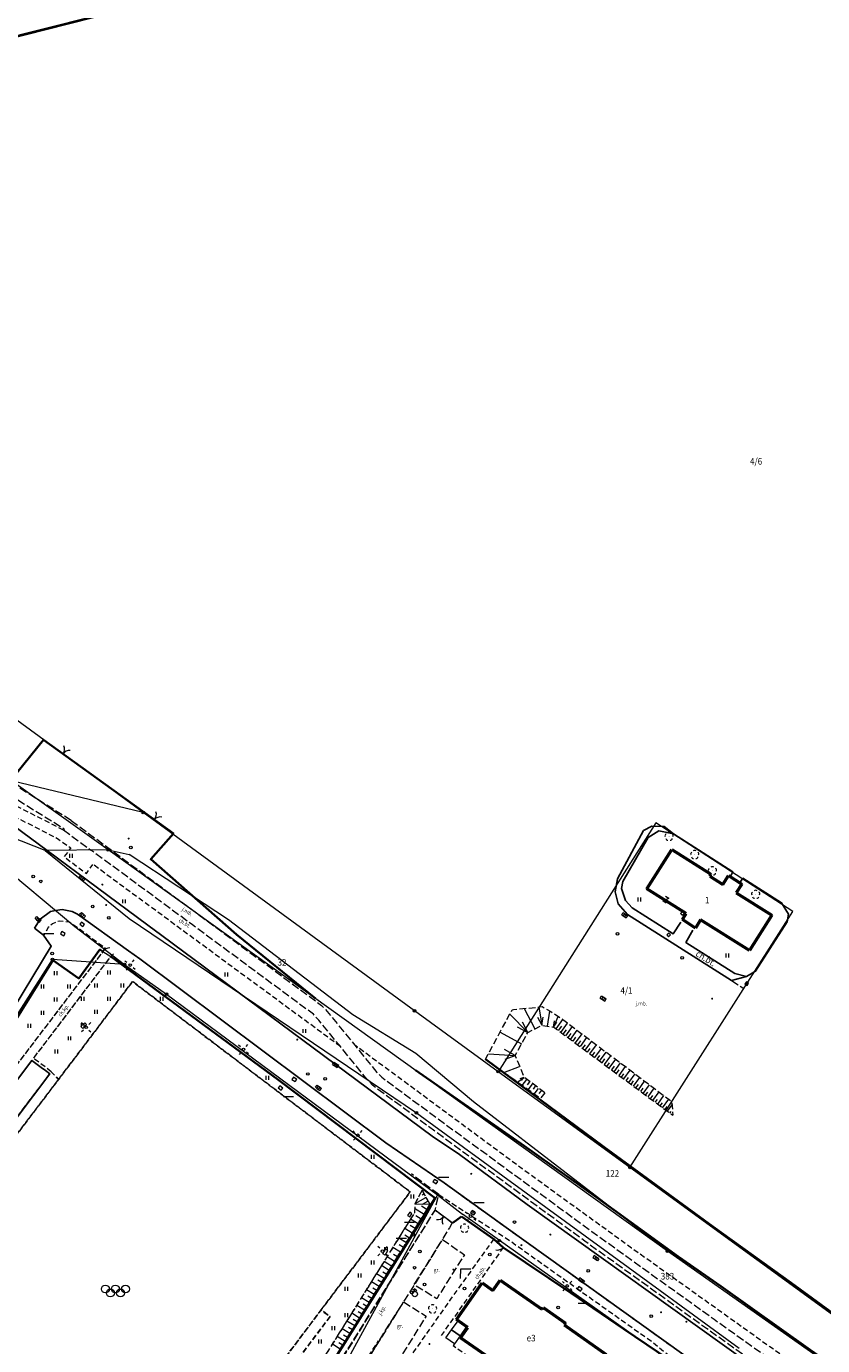
# Model space of a CAD drawing. Extents: x 6541259 to 6544582, y 6029264 to 6032037.
# Drawn here: x 6542546 to 6542697, y 6030419 to 6030669 of the extents above; entities that cross this region are included whole.
import ezdxf
from ezdxf.enums import TextEntityAlignment as Align

# ---------------------------------------------------------------- set-up
doc = ezdxf.new("R2010")
doc.units = 0
doc.header["$MEASUREMENT"] = 0
for name, pattern in [('1.5_0.5', [2, 1.5, -0.5]), ('219-500', [0]), ('823-500', [1.75, 1.25, -0.5]), ('ktok02-500', [0]), ('ktok04-500', [0]), ('mz1.0_0.5', [1.5, 1, -0.5])]:
    doc.linetypes.add(name, pattern=pattern)
doc.layers.get('0').update_dxf_attribs({"color": 2, "linetype": 'CONTINUOUS', "lineweight": 0})
for name, color, linetype, lineweight in [('-chodnik', 7, 'CONTINUOUS', 0), ('-ewidencja', 7, 'CONTINUOUS', 0), ('-jezdnia', 63, 'CONTINUOUS', 0), ('-murki ogrodzenia', 7, 'CONTINUOUS', 0), ('-Przehaczenie', 7, 'CONTINUOUS', 0), ('-schody tarasy rampy mostki', 7, 'CONTINUOUS', 0), ('-skarpy', 7, 'CONTINUOUS', 0), ('-słupy studzienki hydranty lampy', 7, 'CONTINUOUS', 0), ('-zabudowa', 222, 'CONTINUOUS', 13), ('-zagospodarowanie inne', 7, 'CONTINUOUS', 0), ('-zielen', 82, 'CONTINUOUS', 0)]:
    doc.layers.add(name, color=color, linetype=linetype, lineweight=lineweight)
doc.styles.get("Standard").update_dxf_attribs({"font": 'txt', "width": 0.75})
doc.linetypes.add('902-500', pattern='A,3.75,0,[1,ksztalty.shx,S=0.5,R=0,X=0,Y=0],3.75', length=7.5)

# ---------------------------------------------------------------- blocks, each defined once
blk = doc.blocks.new('202')
at = {"color": 0, "linetype": 'Continuous', "lineweight": 0}
blk.add_circle((0, 0), 0.25, dxfattribs=at)
blk = doc.blocks.new('991')
at = {"color": 0, "linetype": 'Continuous', "lineweight": 0}
for p, q in [((-0.375, 0.5), (0.375, 0.5)), ((-0.375, -0.5), (0.375, 0.5)), ((-0.375, -0.5), (0.375, -0.5))]:
    blk.add_line(p, q, dxfattribs=at)
blk = doc.blocks.new('US22')
at = {"color": 0, "linetype": 'Continuous', "lineweight": 13}
blk.add_circle((0, 0), 0.25, dxfattribs=at)
blk = doc.blocks.new('US05')
at = {"color": 0, "linetype": 'Continuous', "lineweight": 13}
for p, q in [((-0.525, -0.25), (-0.525, 0.25)), ((-0.525, 0.25), (-0.175, 0.25)), ((-0.175, -0.25), (-0.175, 0.25)), ((-0.175, 0.25), (0.175, 0.25)), ((0.175, -0.25), (0.175, 0.25)), ((0.175, 0.25), (0.525, 0.25)), ((0.525, -0.25), (0.525, 0.25)), ((-0.525, -0.25), (-0.175, -0.25)), ((-0.175, -0.25), (0.175, -0.25)), ((0.175, -0.25), (0.525, -0.25))]:
    blk.add_line(p, q, dxfattribs=at)
blk = doc.blocks.new('US22B')
at = {"color": 0, "linetype": 'Continuous', "lineweight": 0}
blk.add_lwpolyline([(-0.375, -0.25), (0.375, -0.25), (0.375, 0.25), (-0.375, 0.25)], close=True, dxfattribs=at)
blk = doc.blocks.new('905')
at = {"color": 0, "linetype": 'Continuous', "lineweight": 0}
for centre, start, end in [((-1.5, 0), 0, 60), ((1.5, 0), 120, 180)]:
    blk.add_arc(centre, 1.5, start, end, dxfattribs=at)
blk = doc.blocks.new('940P')
at = {"color": 0, "linetype": 'Continuous', "lineweight": 0}
for p, q in [((-0.25, -0.375), (-0.25, 0.375)), ((0.25, -0.375), (0.25, 0.375))]:
    blk.add_line(p, q, dxfattribs=at)
blk = doc.blocks.new('US17')
at = {"color": 0, "linetype": 'Continuous', "lineweight": 13}
for p, q in [((-0.5, -0.25), (-0.5, 0.25)), ((-0.5, 0.25), (0.5, 0.25)), ((0.5, -0.25), (0.5, 0.25)), ((-0.5, -0.25), (0.5, -0.25))]:
    blk.add_line(p, q, dxfattribs=at)
blk = doc.blocks.new('SM04')
at = {"color": 0, "linetype": 'Continuous', "lineweight": 13}
blk.add_circle((0, 0), 0.25, dxfattribs=at)
blk = doc.blocks.new('SM011')
at = {"color": 0, "linetype": 'Continuous', "lineweight": 13}
for p, q in [((-0.53, 0.531), (-0.883, 0.884)), ((0.531, 0.531), (0.884, 0.884)), ((-0.53, -0.53), (-0.883, -0.883)), ((0.531, -0.53), (0.884, -0.883))]:
    blk.add_line(p, q, dxfattribs=at)
blk = doc.blocks.new('US25')
at = {"linetype": 'Continuous', "lineweight": 0}
h = blk.add_hatch(color=0, dxfattribs=at)
edge = h.paths.add_edge_path()
edge.add_arc((0, 0), 0.2, 0, 360)
blk = doc.blocks.new('US02')
at = {"color": 0, "linetype": 'Continuous', "lineweight": 13}
for p, q in [((0, 1), (-0.353, 0.647)), ((0, 0.5), (0, 1)), ((0, 1), (0.354, 0.647))]:
    blk.add_line(p, q, dxfattribs=at)
blk.add_circle((0, 0), 0.5, dxfattribs=at)
blk = doc.blocks.new('OP021')
at = {"linetype": 'Continuous', "lineweight": 13}
h = blk.add_hatch(color=0, dxfattribs=at)
edge = h.paths.add_edge_path()
edge.add_arc((0, 0), 0.05, 0, 360)
at = {"color": 0, "linetype": 'Continuous', "lineweight": 13}
for centre, start, end in [((-0.38, 0.124), 121.308, 202.548), ((0, 0.4), 49.272, 130.728), ((0.38, 0.124), 337.452, 58.692), ((-0.235, -0.324), 193.221, 274.871), ((0.235, -0.324), 265.129, 346.779)]:
    blk.add_arc(centre, 0.4, start, end, dxfattribs=at)
blk = doc.blocks.new('US22A')
at = {"color": 0, "linetype": 'Continuous', "lineweight": 0}
blk.add_lwpolyline([(-0.25, -0.25), (0.25, -0.25), (0.25, 0.25), (-0.25, 0.25)], close=True, dxfattribs=at)
blk = doc.blocks.new('OK04')
at = {"color": 0, "linetype": 'Continuous', "lineweight": 0}
blk.add_arc((1.5, 0.001), 1.5, 120, 180, dxfattribs=at)
blk = doc.blocks.new('BS05')
at = {"color": 0, "linetype": 'Continuous', "lineweight": 13}
for centre in [(-1.9, 0.75), (-0.95, 0), (0, 0.75), (0.95, 0), (1.9, 0.75)]:
    blk.add_circle(centre, 0.75, dxfattribs=at)
blk = doc.blocks.new('TU04')
at = {"color": 0, "linetype": 'Continuous', "lineweight": 13}
for p, q in [((0, 0), (0, 0.75)), ((0.5, 0), (0.5, 0.75))]:
    blk.add_line(p, q, dxfattribs=at)
blk = doc.blocks.new('OK02')
at = {"color": 0, "linetype": 'Continuous', "lineweight": 0}
for centre, start, end in [((-1.5, 0), 0, 60), ((1.5, 0), 120, 180)]:
    blk.add_arc(centre, 1.5, start, end, dxfattribs=at)

msp = doc.modelspace()

# ---------------------------------------------------------------- linework, layer by layer
at = {"layer": '-chodnik', "color": 7, "linetype": '1.5_0.5', "lineweight": 18, "flags": 128}
for points in [[(6542554.12, 6030518.7), (6542543.1, 6030525.62), (6542542.27, 6030526.19), (6542518.78, 6030543.54), (6542501.28, 6030556.51), (6542500.39, 6030557.07), (6542489, 6030563.29), (6542485.69, 6030565.49), (6542459.2, 6030585.12), (6542432.61, 6030604.81), (6542414.51, 6030618.11), (6542412.42, 6030619.66), (6542402.88, 6030626.75), (6542397.42, 6030630.66), (6542396.46, 6030630.33)], [(6542397.58, 6030626.84), (6542398.88, 6030626.53), (6542400.08, 6030625.98), (6542431.17, 6030603.03), (6542457.68, 6030583.42), (6542484.25, 6030563.73), (6542485.9, 6030562.63), (6542499.05, 6030555.42), (6542499.9, 6030554.87), (6542517.51, 6030541.88), (6542540.93, 6030524.57), (6542541.74, 6030524.01), (6542552.77, 6030517.14), (6542552.63, 6030516.94)], [(6542552.63, 6030516.94), (6542557.82, 6030513.11)], [(6542554.12, 6030518.7), (6542578.31, 6030500.84)], [(6542731.76, 6030386.68), (6542730.14, 6030387.77), (6542729.19, 6030388.12), (6542723.2, 6030388.37), (6542722.16, 6030388.69), (6542720.72, 6030389.43), (6542698.02, 6030405.63), (6542674.58, 6030422.34), (6542651.51, 6030438.91), (6542628.46, 6030455.81), (6542611.24, 6030468.48), (6542610.25, 6030469.61), (6542605.17, 6030475.84), (6542601.07, 6030480.81), (6542600.03, 6030481.95), (6542577.11, 6030498.89), (6542557.82, 6030513.11)], [(6542578.31, 6030500.84), (6542601.56, 6030483.64), (6542602.3, 6030482.92), (6542607.9, 6030476.1), (6542612.04, 6030470.94), (6542612.99, 6030470), (6542629.89, 6030457.57), (6542652.81, 6030440.77), (6542676.03, 6030424.11), (6542699.32, 6030407.5), (6542721.61, 6030391.64), (6542722.8, 6030390.96), (6542723.63, 6030390.77), (6542730.29, 6030391.26), (6542733.51, 6030389.2)], [(6542679.28, 6030488.37), (6542681.64, 6030486.86)], [(6542573.35, 6030366.27), (6542575.54, 6030369.68), (6542584.54, 6030383.85), (6542596.85, 6030403.09), (6542597.96, 6030404.84), (6542601.14, 6030409.88), (6542617.76, 6030436.23), (6542623.1, 6030444.8), (6542623.79, 6030447.76), (6542618.61, 6030451.68)], [(6542624.82, 6030450), (6542629.69, 6030446.47), (6542670.27, 6030417.36), (6542684.36, 6030407.21), (6542690.54, 6030402.27), (6542691.75, 6030401.07), (6542692.13, 6030400.6), (6542692.42, 6030400.14), (6542693.59, 6030397.53), (6542693.87, 6030396.46), (6542694.07, 6030394.07), (6542693.97, 6030393.1), (6542693.91, 6030392.77), (6542693.78, 6030392.44), (6542693.06, 6030391.09), (6542685.36, 6030375.9), (6542671.77, 6030349.53), (6542658.64, 6030324.42), (6542652.31, 6030312.38), (6542649.38, 6030310.07), (6542648.22, 6030309.51), (6542647.57, 6030309.4), (6542645.2, 6030309.38), (6542642.71, 6030310.2), (6542640.14, 6030312.69), (6542641.59, 6030315.8)], [(6542626.33, 6030442.34), (6542626.31, 6030442.4), (6542626.44, 6030442.42)]]:
    msp.add_lwpolyline(points, dxfattribs=at)
at = {"layer": '-chodnik', "color": 7, "linetype": 'mz1.0_0.5', "lineweight": 18, "flags": 128}
for points in [[(6542552.64, 6030516.88), (6542536.41, 6030525.18), (6542512.82, 6030542.61)], [(6542535.17, 6030523.65), (6542551.5, 6030515.3), (6542554.02, 6030513.51), (6542552.76, 6030511.81), (6542556.98, 6030508.68), (6542558.23, 6030510.37)], [(6542605.17, 6030475.84), (6542558.23, 6030510.37)], [(6542554.01, 6030499.23), (6542553.73, 6030499.42), (6542551.82, 6030499.63), (6542550.55, 6030499.13), (6542549.76, 6030498.4), (6542548.88, 6030496.95)], [(6542560.1, 6030494.8), (6542555.43, 6030498.27), (6542554.01, 6030499.23)], [(6542560.52, 6030494.6), (6542560.1, 6030493.83), (6542526.32, 6030449.48), (6542521.01, 6030442.51), (6542520.42, 6030440.5), (6542518.87, 6030439.71), (6542515.64, 6030435.35), (6542517.19, 6030434.21), (6542517.35, 6030434.33), (6542527.95, 6030448.26), (6542529.82, 6030450.86), (6542546.67, 6030473.19), (6542546.97, 6030473.59), (6542561.62, 6030492.89), (6542562.12, 6030493.43)], [(6542728.75, 6030393.59), (6542724.36, 6030393.24), (6542723.15, 6030393.23), (6542721.94, 6030393.73), (6542686.57, 6030418.89), (6542660.36, 6030437.61), (6542639.61, 6030452.64), (6542607.9, 6030476.1)], [(6542623.79, 6030447.76), (6542637.52, 6030438.85), (6542645.07, 6030433.47), (6542655.64, 6030425.96), (6542664.29, 6030419.83), (6542670.44, 6030414.75), (6542673.04, 6030412.23), (6542688.44, 6030401.41), (6542689.53, 6030400.82)], [(6542614.96, 6030414.38), (6542616.33, 6030413.99), (6542626.11, 6030427.92), (6542634.25, 6030439.28)], [(6542636.03, 6030437.75), (6542624.26, 6030421.01)], [(6542585.79, 6030377.7), (6542609.11, 6030414.86), (6542612.39, 6030420.07)], [(6542626.77, 6030419.46), (6542626.54, 6030419.13), (6542630.5, 6030416.34), (6542634.51, 6030413.48)]]:
    msp.add_lwpolyline(points, dxfattribs=at)
for points in [[(6542522.14, 6030430.52), (6542520.68, 6030431.85), (6542531.25, 6030445.78), (6542550.04, 6030470.66), (6542550.34, 6030471.06), (6542551.7, 6030469.59), (6542532.77, 6030444.65)], [(6542603.19, 6030424.62), (6542597.26, 6030416.77), (6542598.44, 6030415.86), (6542592.75, 6030408.25), (6542595.6, 6030406.38), (6542594.49, 6030404.64), (6542591.5, 6030406.61), (6542580.9, 6030392.67), (6542579.76, 6030393.52), (6542569.48, 6030380.01), (6542575.23, 6030375.81), (6542572.39, 6030372.22), (6542572.31, 6030371.88), (6542572.53, 6030371.56), (6542574.78, 6030370), (6542575.54, 6030369.68), (6542573.35, 6030366.27), (6542572.76, 6030366.76), (6542562.33, 6030373.95), (6542589.49, 6030409.93), (6542601.5, 6030425.88)]]:
    msp.add_lwpolyline(points, close=True, dxfattribs=at)
at = {"layer": '-chodnik', "color": 7, "linetype": '1.5_0.5', "lineweight": 18, "flags": 128}
for points in [[(6542626.36, 6030442.42), (6542625.81, 6030441.44), (6542624.49, 6030439.25), (6542619.14, 6030430.64), (6542617.13, 6030427.43), (6542610.66, 6030417.07), (6542608.09, 6030411.19), (6542605.35, 6030407.02), (6542604.92, 6030406.36), (6542606.42, 6030405.3), (6542602.29, 6030399.48), (6542596.73, 6030402.62), (6542597.64, 6030404.02), (6542607.14, 6030419.2), (6542613.72, 6030429.78), (6542618.68, 6030437.7), (6542622.04, 6030443.08), (6542623.1, 6030444.8)], [(6542624.49, 6030439.25), (6542628.65, 6030436.34), (6542623.41, 6030428), (6542619.14, 6030430.64)], [(6542617.13, 6030427.43), (6542621.41, 6030424.7), (6542614.96, 6030414.38), (6542610.66, 6030417.07)]]:
    msp.add_lwpolyline(points, close=True, dxfattribs=at)
at = {"layer": '-ewidencja', "color": 7, "linetype": '902-500', "lineweight": 35, "flags": 128}
for points in [[(6542660.6, 6030690.53), (6542649.75, 6030689.68), (6542647.95, 6030689.61), (6542635.52, 6030688.71), (6542627.54, 6030688.89), (6542625.18, 6030688.52), (6542624.21, 6030687.24), (6542605.53, 6030683.48), (6542593.72, 6030681.4), (6542579.23, 6030677.77), (6542577.5, 6030677.07), (6542574.79, 6030676.23), (6542562.54, 6030672.55), (6542558.26, 6030671.08), (6542549.02, 6030668.7), (6542529.15, 6030663.65), (6542508.18, 6030658.2), (6542493.15, 6030654.65), (6542440.54, 6030641.24), (6542445.02, 6030622.02), (6542444.97, 6030619.62), (6542434.29, 6030606.32)], [(6542518.82, 6030544.27), (6542542.5, 6030526.11), (6542548.88, 6030534.02), (6542573.49, 6030516.27), (6542569.19, 6030511.36), (6542585.48, 6030497.08), (6542600.43, 6030484.94)], [(6542572.76, 6030366.76), (6542570.04, 6030362.42), (6542501.85, 6030414.01), (6542515.29, 6030435.56), (6542526.5, 6030453.55), (6542550.6, 6030492.22), (6542555.55, 6030488.76), (6542559.56, 6030494.22), (6542560.1, 6030493.83)], [(6542561.62, 6030492.89), (6542593.31, 6030469.6), (6542623.1, 6030447.1), (6542597.09, 6030405.42)], [(6542655.12, 6030456.84), (6542632.64, 6030473.42)], [(6542619.37, 6030471.34), (6542639.98, 6030457.01)], [(6542639.98, 6030457.01), (6542653.76, 6030447.22), (6542669.22, 6030436.03), (6542677.29, 6030430.4), (6542694.23, 6030418.31), (6542712.17, 6030405.85), (6542728.11, 6030394.23), (6542734.99, 6030404.71), (6542740.23, 6030413.15), (6542746.89, 6030423.7), (6542752.24, 6030432.49), (6542757.07, 6030440.26), (6542760.02, 6030444.54), (6542764.62, 6030451.98)], [(6542732.3, 6030400.5), (6542722.12, 6030407.9), (6542709.17, 6030417.52), (6542690.64, 6030431.02), (6542675.78, 6030441.69), (6542655.12, 6030456.84)], [(6542626.44, 6030442.42), (6542628.11, 6030443.57)], [(6542628.11, 6030443.57), (6542634.25, 6030439.28), (6542636.04, 6030437.75), (6542648.93, 6030429.09), (6542658.85, 6030422.27), (6542667.63, 6030416.35), (6542673.04, 6030412.23)]]:
    msp.add_lwpolyline(points, dxfattribs=at)
at = {"layer": '-ewidencja', "color": 7, "linetype": '219-500', "lineweight": 18, "flags": 128}
for points in [[(6542558.25, 6030671.2), (6542530.31, 6030664.21)], [(6542567.78, 6030520.21), (6542519.31, 6030555.55)], [(6542567.78, 6030520.21), (6542542.78, 6030526.24)], [(6542561.12, 6030513.15), (6542542.78, 6030526.24)], [(6542549.2, 6030513), (6542527.3, 6030521.62)], [(6542619.21, 6030482.61), (6542567.78, 6030520.21)], [(6542664.94, 6030518.24), (6542635.07, 6030471.07)], [(6542690.93, 6030501.46), (6542664.94, 6030518.24)], [(6542561.12, 6030513.15), (6542549.2, 6030513)], [(6542549.2, 6030513), (6542565.09, 6030500.1)], [(6542561.12, 6030513.15), (6542565.1, 6030512.24)], [(6542667.15, 6030437.04), (6542561.12, 6030513.15)], [(6542583.91, 6030499.89), (6542565.1, 6030512.24)], [(6542539.64, 6030511.27), (6542554.77, 6030498.59)], [(6542565.09, 6030500.1), (6542619.56, 6030463.25)], [(6542607.53, 6030481.85), (6542583.91, 6030499.89)], [(6542660.06, 6030452.89), (6542690.93, 6030501.46)], [(6542554.77, 6030498.59), (6542564.23, 6030491.42)], [(6542500.85, 6030414.32), (6542550.58, 6030492.35)], [(6542564.23, 6030491.42), (6542550.58, 6030492.35)], [(6542564.23, 6030491.42), (6542572.2, 6030485.77)], [(6542572.2, 6030485.77), (6542623.56, 6030447.7)], [(6542619.43, 6030474.51), (6542607.53, 6030481.85)], [(6542635.07, 6030471.07), (6542619.21, 6030482.61)], [(6542630.4, 6030465.37), (6542619.43, 6030474.51)], [(6542660.06, 6030452.89), (6542635.07, 6030471.07)], [(6542667.15, 6030437.04), (6542630.4, 6030465.37)], [(6542619.56, 6030463.25), (6542628.5, 6030456.73)], [(6542628.5, 6030456.73), (6542663.43, 6030431.27)], [(6542732.27, 6030400.34), (6542660.06, 6030452.89)], [(6542623.56, 6030447.7), (6542598.83, 6030402.47)], [(6542623.56, 6030447.7), (6542628.33, 6030444.05)], [(6542635.29, 6030439.02), (6542628.33, 6030444.05)], [(6542670.43, 6030414.13), (6542635.29, 6030439.02)], [(6542728.02, 6030394.15), (6542667.15, 6030437.04)], [(6542663.43, 6030431.27), (6542680.78, 6030418.62)]]:
    msp.add_lwpolyline(points, dxfattribs=at)
at = {"layer": '-jezdnia', "linetype": 'Continuous', "lineweight": 25, "flags": 128}
for points in [[(6542549.55, 6030513.01), (6542535.17, 6030523.65), (6542506.22, 6030545.09), (6542481.7, 6030563.18)], [(6542682.14, 6030489.14), (6542679.28, 6030488.37), (6542659.61, 6030500.9), (6542657.84, 6030502.93), (6542657.24, 6030505.19), (6542657.7, 6030507.67), (6542662.65, 6030516.78), (6542664.21, 6030517.64), (6542666.51, 6030517.58), (6542668.29, 6030516.21)], [(6542669.73, 6030499.41), (6542668.27, 6030497.24), (6542660.45, 6030502.15), (6542659.19, 6030503.55), (6542658.47, 6030505.84), (6542658.72, 6030507.15), (6542663.51, 6030515.49), (6542665.53, 6030516.72), (6542668.29, 6030516.21), (6542679.58, 6030508.96), (6542679.11, 6030508.1)], [(6542571.31, 6030496.9), (6542568.61, 6030498.84), (6542549.55, 6030513.01)], [(6542680.93, 6030506.98), (6542681.48, 6030507.75), (6542688.8, 6030503.11), (6542690.11, 6030500.94), (6542689.84, 6030499.51), (6542683.87, 6030490.11), (6542682.14, 6030489.14), (6542679.91, 6030489.68), (6542670.65, 6030495.59), (6542671.99, 6030497.91)], [(6542547.12, 6030498.3), (6542548.24, 6030499.99), (6542550.19, 6030501.44), (6542551.16, 6030501.62)], [(6542564.96, 6030494), (6542555.33, 6030500.97), (6542554.31, 6030501.45), (6542552.37, 6030501.8), (6542551.16, 6030501.62)], [(6542547.12, 6030498.3), (6542548.88, 6030496.95), (6542550.32, 6030494.9), (6542541.5, 6030480.31), (6542539.9, 6030477.32)], [(6542571.31, 6030496.9), (6542622.55, 6030458.86)], [(6542564.96, 6030494), (6542567.1, 6030492.44)], [(6542613.74, 6030457.58), (6542567.1, 6030492.44)], [(6542613.74, 6030457.58), (6542624.82, 6030450), (6542636.58, 6030441.53), (6542670.27, 6030417.36)], [(6542622.55, 6030458.86), (6542627.76, 6030455.38), (6542640.58, 6030445.85), (6542723.89, 6030386.22)]]:
    msp.add_lwpolyline(points, dxfattribs=at)
at = {"layer": '-murki ogrodzenia', "color": 7, "linetype": 'ktok04-500', "lineweight": 18, "flags": 128}
for points in [[(6542560.1, 6030493.83), (6542561.62, 6030492.89)], [(6542636.03, 6030437.75), (6542634.25, 6030439.28)]]:
    msp.add_lwpolyline(points, dxfattribs=at)
at = {"layer": '-murki ogrodzenia', "color": 7, "linetype": 'ktok02-500', "lineweight": 18, "flags": 128}
msp.add_lwpolyline([(6542626.36, 6030442.42), (6542623.1, 6030444.8)], dxfattribs=at)
at = {"layer": '-schody tarasy rampy mostki', "color": 7, "linetype": 'Continuous', "lineweight": 18, "flags": 128}
for points in [[(6542625.13, 6030420.56), (6542626.23, 6030422.11), (6542627.87, 6030420.99), (6542626.77, 6030419.46)], [(6542625.13, 6030420.56), (6542626.23, 6030422.11), (6542627.87, 6030420.99), (6542626.77, 6030419.46)], [(6542626.23, 6030422.11), (6542627.48, 6030423.83), (6542629.08, 6030422.71), (6542627.87, 6030420.99)], [(6542626.23, 6030422.11), (6542627.48, 6030423.83), (6542629.08, 6030422.71), (6542627.87, 6030420.99)]]:
    msp.add_lwpolyline(points, close=True, dxfattribs=at)
at = {"layer": '-skarpy', "color": 7, "linetype": 'Continuous', "lineweight": 13}
for p, q in [((6542637.28, 6030481.98), (6542640.68, 6030478.49)), ((6542640, 6030483.06), (6542642.01, 6030479.18)), ((6542642.77, 6030483.34), (6542643.34, 6030479.87)), ((6542644.45, 6030479.7), (6542644.89, 6030482.57)), ((6542638.67, 6030479.6), (6542640.68, 6030478.49)), ((6542640.68, 6030478.49), (6542639.67, 6030480.44)), ((6542642.53, 6030481.43), (6542643.34, 6030479.87)), ((6542643.34, 6030479.87), (6542643.58, 6030481.43)), ((6542646.37, 6030481.49), (6542645.57, 6030479.53)), ((6542645.57, 6030479.53), (6542645.74, 6030480.68)), ((6542645.57, 6030479.53), (6542646.21, 6030480.43)), ((6542646.04, 6030479.21), (6542647.32, 6030480.98)), ((6542646.5, 6030478.87), (6542647.11, 6030479.72)), ((6542646.96, 6030478.53), (6542648.24, 6030480.3)), ((6542647.88, 6030477.85), (6542649.15, 6030479.61)), ((6542635.43, 6030478.56), (6542639.48, 6030476.32)), ((6542647.42, 6030478.19), (6542648.01, 6030479.01)), ((6542648.34, 6030477.52), (6542648.91, 6030478.3)), ((6542648.8, 6030477.18), (6542650.06, 6030478.92)), ((6542649.27, 6030476.85), (6542649.81, 6030477.6)), ((6542649.73, 6030476.51), (6542650.98, 6030478.23)), ((6542650.19, 6030476.18), (6542650.71, 6030476.89)), ((6542650.65, 6030475.84), (6542651.89, 6030477.54)), ((6542651.58, 6030475.17), (6542652.8, 6030476.86)), ((6542633.22, 6030474.48), (6542638.29, 6030474.16)), ((6542638.29, 6030474.16), (6542636.28, 6030475.26)), ((6542651.12, 6030475.5), (6542651.6, 6030476.18)), ((6542652.01, 6030474.79), (6542652.5, 6030475.47)), ((6542652.47, 6030474.45), (6542653.71, 6030476.17)), ((6542652.93, 6030474.11), (6542653.4, 6030474.76)), ((6542653.39, 6030473.77), (6542654.63, 6030475.48)), ((6542654.3, 6030473.09), (6542655.54, 6030474.79)), ((6542636.15, 6030470.91), (6542639.11, 6030472.08)), ((6542636.42, 6030473.42), (6542638.29, 6030474.16)), ((6542653.84, 6030473.43), (6542654.36, 6030474.13)), ((6542654.76, 6030472.75), (6542655.3, 6030473.48)), ((6542655.22, 6030472.41), (6542656.45, 6030474.1)), ((6542655.68, 6030472.07), (6542656.2, 6030472.77)), ((6542656.14, 6030471.73), (6542657.37, 6030473.41)), ((6542656.6, 6030471.39), (6542657.14, 6030472.13)), ((6542657.06, 6030471.04), (6542658.28, 6030472.73)), ((6542657.98, 6030470.36), (6542659.19, 6030472.04)), ((6542638.72, 6030469.08), (6542639.93, 6030469.99)), ((6542639.93, 6030469.99), (6542639.2, 6030469.71)), ((6542639.49, 6030469.42), (6542639.93, 6030469.99)), ((6542639.62, 6030468.43), (6542640.48, 6030469.57)), ((6542657.52, 6030470.7), (6542658.03, 6030471.4)), ((6542658.44, 6030470.02), (6542658.92, 6030470.69)), ((6542658.9, 6030469.68), (6542660.1, 6030471.35)), ((6542659.35, 6030469.34), (6542659.79, 6030469.95)), ((6542659.81, 6030469), (6542661.02, 6030470.66)), ((6542660.73, 6030468.32), (6542661.93, 6030469.97)), ((6542640.62, 6030468.58), (6542641.04, 6030469.14)), ((6542640.76, 6030467.62), (6542641.6, 6030468.72)), ((6542641.74, 6030467.75), (6542642.16, 6030468.29)), ((6542641.9, 6030466.8), (6542642.71, 6030467.87)), ((6542642.87, 6030466.92), (6542643.27, 6030467.44)), ((6542660.27, 6030468.66), (6542660.75, 6030469.32)), ((6542661.19, 6030467.98), (6542661.68, 6030468.65)), ((6542661.65, 6030467.64), (6542662.84, 6030469.28)), ((6542662.11, 6030467.3), (6542662.58, 6030467.95)), ((6542662.57, 6030466.96), (6542663.76, 6030468.6)), ((6542663.03, 6030466.62), (6542663.45, 6030467.21)), ((6542663.49, 6030466.28), (6542664.67, 6030467.91)), ((6542664.41, 6030465.6), (6542665.58, 6030467.22)), ((6542663.95, 6030465.94), (6542664.41, 6030466.57)), ((6542664.86, 6030465.26), (6542665.26, 6030465.81)), ((6542665.32, 6030464.92), (6542666.49, 6030466.53)), ((6542665.78, 6030464.58), (6542666.22, 6030465.18)), ((6542666.24, 6030464.24), (6542667.41, 6030465.84)), ((6542666.7, 6030463.9), (6542667.13, 6030464.49)), ((6542667.16, 6030463.56), (6542668.03, 6030464.76)), ((6542667.62, 6030463.22), (6542667.85, 6030463.53)), ((6542619.33, 6030446.09), (6542621.38, 6030447.22)), ((6542620.65, 6030447.71), (6542621, 6030447.91)), ((6542619.23, 6030445.17), (6542621.02, 6030444.06)), ((6542622.14, 6030445.85), (6542619.27, 6030445.93)), ((6542620.54, 6030445.6), (6542621.58, 6030444.95)), ((6542620.7, 6030445.95), (6542621.76, 6030446.54)), ((6542618.41, 6030441.95), (6542619.34, 6030441.37)), ((6542618.47, 6030443.16), (6542619.9, 6030442.27)), ((6542619.47, 6030443.78), (6542620.46, 6030443.16)), ((6542616.24, 6030439.58), (6542617.67, 6030438.69)), ((6542617.35, 6030441.37), (6542618.78, 6030440.48)), ((6542617.35, 6030440.13), (6542618.23, 6030439.58)), ((6542615.12, 6030437.79), (6542616.55, 6030436.9)), ((6542616.28, 6030438.31), (6542617.11, 6030437.79)), ((6542612.96, 6030434.34), (6542614.4, 6030433.45)), ((6542613.44, 6030435.1), (6542614.16, 6030434.66)), ((6542614, 6030436), (6542615.43, 6030435.1)), ((6542614.16, 6030434.66), (6542614.88, 6030434.21)), ((6542615.22, 6030436.48), (6542615.99, 6030436)), ((6542612.01, 6030432.82), (6542613.46, 6030431.92)), ((6542613.21, 6030433.13), (6542613.93, 6030432.68)), ((6542610.11, 6030429.77), (6542611.57, 6030428.87)), ((6542611.06, 6030431.3), (6542612.52, 6030430.4)), ((6542611.31, 6030430.08), (6542612.04, 6030429.63)), ((6542612.26, 6030431.61), (6542612.99, 6030431.16)), ((6542609.16, 6030428.25), (6542610.63, 6030427.34)), ((6542609.44, 6030427.06), (6542610.17, 6030426.61)), ((6542610.37, 6030428.56), (6542611.1, 6030428.11)), ((6542607.32, 6030425.31), (6542608.8, 6030424.4)), ((6542608.24, 6030426.78), (6542609.71, 6030425.87)), ((6542608.52, 6030425.59), (6542609.26, 6030425.13)), ((6542605.47, 6030422.37), (6542606.96, 6030421.45)), ((6542606.39, 6030423.84), (6542607.88, 6030422.92)), ((6542606.69, 6030422.64), (6542607.42, 6030422.18)), ((6542607.6, 6030424.11), (6542608.34, 6030423.66)), ((6542603.63, 6030419.43), (6542605.13, 6030418.5)), ((6542604.55, 6030420.9), (6542606.05, 6030419.97)), ((6542604.85, 6030419.69), (6542605.59, 6030419.24)), ((6542605.77, 6030421.17), (6542606.51, 6030420.71))]:
    msp.add_line(p, q, dxfattribs=at)
at = {"layer": '-skarpy', "color": 7, "linetype": '823-500', "lineweight": 13, "flags": 128}
for points in [[(6542643.91, 6030467.06), (6542643.05, 6030465.99), (6542632.64, 6030473.42), (6542637.3, 6030482.02), (6542637.75, 6030482.82), (6542637.97, 6030482.85), (6542643.39, 6030483.4), (6542645.03, 6030482.49), (6542647.32, 6030480.98), (6542667.96, 6030465.43), (6542668.19, 6030462.79)], [(6542643.91, 6030467.06), (6542640.06, 6030469.97), (6542638.29, 6030474.16), (6542640.68, 6030478.49), (6542643.34, 6030479.87), (6542645.57, 6030479.53), (6542645.82, 6030479.37), (6542668.19, 6030462.79)], [(6542620.63, 6030448.59), (6542619.27, 6030445.98), (6542619.2, 6030444.32), (6542610.09, 6030429.74), (6542609.24, 6030428.38), (6542602.78, 6030418.07), (6542595.53, 6030406.43), (6542596.55, 6030405.75), (6542597.03, 6030405.46)], [(6542620.63, 6030448.59), (6542622.14, 6030445.85), (6542614.88, 6030434.21), (6542610.63, 6030427.34), (6542597.03, 6030405.46)]]:
    msp.add_lwpolyline(points, dxfattribs=at)
at = {"layer": '-słupy studzienki hydranty lampy', "color": 7, "flags": 128}
for points in [[(6542548.88, 6030497.26), (6542550.84, 6030497.26)], [(6542594.37, 6030466.36), (6542596.27, 6030466.36)], [(6542623.78, 6030451.05), (6542625.7, 6030451.05)], [(6542630.48, 6030446.27), (6542632.4, 6030446.27)], [(6542617.28, 6030442.5), (6542619.2, 6030442.5)], [(6542615.75, 6030439.49), (6542617.68, 6030439.49)], [(6542627.92, 6030431.82), (6542627.98, 6030433.67), (6542629.91, 6030433.67)], [(6542650.25, 6030427.19), (6542651.85, 6030427.19)]]:
    msp.add_lwpolyline(points, dxfattribs=at)
at = {"layer": '-zabudowa', "linetype": 'Continuous', "lineweight": 50, "flags": 128}
for points in [[(6542663.28, 6030505.75), (6542668, 6030513.22)], [(6542668, 6030513.22), (6542675.41, 6030508.55)], [(6542675.41, 6030508.55), (6542675.19, 6030508.18)], [(6542675.19, 6030508.18), (6542677.69, 6030506.6)], [(6542677.69, 6030506.6), (6542678.76, 6030508.29)], [(6542678.76, 6030508.29), (6542681.26, 6030506.66)], [(6542670.73, 6030501.07), (6542663.28, 6030505.75)], [(6542681.26, 6030506.66), (6542680.19, 6030504.96)], [(6542680.19, 6030504.96), (6542686.93, 6030500.74)], [(6542669.99, 6030499.94), (6542670.73, 6030501.07)], [(6542672.47, 6030498.31), (6542669.99, 6030499.94)], [(6542673.45, 6030499.87), (6542672.47, 6030498.31)], [(6542682.72, 6030494.05), (6542673.45, 6030499.87)], [(6542686.93, 6030500.74), (6542682.72, 6030494.05)], [(6542627.15, 6030424.06), (6542632.02, 6030431.03)], [(6542632.02, 6030431.03), (6542634.08, 6030429.59)], [(6542634.08, 6030429.59), (6542635.45, 6030431.55)], [(6542635.45, 6030431.55), (6542643.37, 6030426.01)], [(6542643.37, 6030426.01), (6542643.61, 6030426.35)], [(6542643.61, 6030426.35), (6542647.82, 6030423.4)], [(6542629.31, 6030422.55), (6542627.15, 6030424.06)], [(6542627.94, 6030420.59), (6542629.31, 6030422.55)], [(6542647.82, 6030423.4), (6542647.57, 6030423.04)], [(6542647.57, 6030423.04), (6542655.56, 6030417.45)], [(6542635.94, 6030415.01), (6542627.94, 6030420.59)]]:
    msp.add_lwpolyline(points, dxfattribs=at)
at = {"layer": '-zagospodarowanie inne', "color": 7, "linetype": 'mz1.0_0.5', "lineweight": 18, "flags": 128}
msp.add_lwpolyline([(6542551.7, 6030469.59), (6542565.75, 6030488.16), (6542591.66, 6030468.54), (6542618.39, 6030448.27), (6542601.5, 6030425.88), (6542589.49, 6030409.93), (6542562.33, 6030373.95), (6542559.36, 6030370.04), (6542506.6, 6030409.99), (6542522.14, 6030430.52), (6542532.77, 6030444.65)], close=True, dxfattribs=at)
at = {"layer": '-zagospodarowanie inne', "color": 7, "linetype": 'Continuous', "lineweight": 25, "flags": 128}
msp.add_lwpolyline([(6542546.67, 6030473.19), (6542548.44, 6030471.86), (6542549.24, 6030471.26), (6542550.04, 6030470.66), (6542531.25, 6030445.78), (6542520.68, 6030431.85), (6542519.88, 6030432.44), (6542519.1, 6030433.03), (6542517.35, 6030434.33), (6542527.95, 6030448.26), (6542529.82, 6030450.86)], close=True, dxfattribs=at)
at = {"layer": '-zielen', "color": 7, "linetype": 'mz1.0_0.5', "lineweight": 18, "flags": 128}
for points in [[(6542559.56, 6030494.22), (6542560.1, 6030493.83), (6542526.32, 6030449.48), (6542521.01, 6030442.51), (6542520.42, 6030440.5), (6542518.87, 6030439.71), (6542515.64, 6030435.35), (6542517.19, 6030434.21), (6542517.35, 6030434.33), (6542517.05, 6030433.93), (6542520.38, 6030431.45), (6542520.68, 6030431.85), (6542522.14, 6030430.52), (6542506.81, 6030410.27), (6542501.85, 6030414.01), (6542515.29, 6030435.56), (6542526.5, 6030453.55), (6542550.6, 6030492.22), (6542555.55, 6030488.76)], [(6542550.34, 6030471.06), (6542546.97, 6030473.59), (6542561.62, 6030492.89), (6542593.31, 6030469.6), (6542623.1, 6030447.1), (6542597.72, 6030406.44), (6542597.09, 6030405.42), (6542597.03, 6030405.46), (6542610.63, 6030427.34), (6542611.57, 6030428.87), (6542614.88, 6030434.21), (6542622.14, 6030445.85), (6542620.63, 6030448.59), (6542619.27, 6030445.98), (6542619.2, 6030444.32), (6542611.06, 6030431.3), (6542609.16, 6030428.25), (6542602.71, 6030417.96), (6542595.53, 6030406.43), (6542592.75, 6030408.25), (6542598.44, 6030415.86), (6542597.26, 6030416.77), (6542603.19, 6030424.62), (6542601.5, 6030425.88), (6542618.39, 6030448.27), (6542565.75, 6030488.16), (6542551.7, 6030469.59)]]:
    msp.add_lwpolyline(points, close=True, dxfattribs=at)

# ---------------------------------------------------------------- block references
at = {"layer": '-murki ogrodzenia', "color": 7, "linetype": 'Continuous', "lineweight": 35}
for p, rotation in [((6542552.57, 6030531.36), 323.8200000000001), ((6542569.89, 6030518.87), 318.923)]:
    msp.add_blockref('905', p, dxfattribs=dict(at, rotation=rotation))
at = {"layer": '-murki ogrodzenia', "color": 7, "linetype": 'Continuous', "lineweight": 18}
for name, p, rotation in [('OK04', (6542560.1, 6030493.83), 328.266), ('OK02', (6542624.73, 6030443.61), 143.868), ('OK04', (6542636.03, 6030437.75), 139.319)]:
    msp.add_blockref(name, p, dxfattribs=dict(at, rotation=rotation))
at = {"layer": '-murki ogrodzenia', "color": 7, "linetype": 'Continuous', "lineweight": 13}
for p, rotation in [((6542596.96, 6030477.15), 327.396), ((6542644.96, 6030440.17), 320.669), ((6542670.76, 6030423.64), 267.584), ((6542622.03, 6030419.42), 357.2390000000001)]:
    msp.add_blockref('US25', p, dxfattribs=dict(at, rotation=rotation))
msp.add_blockref('US25', (6542626.58, 6030433.53), dxfattribs=at)
at = {"layer": '-Przehaczenie', "color": 7, "linetype": 'Continuous', "lineweight": 18, "rotation": 149.468}
msp.add_blockref('991', (6542666.85, 6030503.68), dxfattribs=at)
at = {"layer": '-słupy studzienki hydranty lampy', "color": 7, "linetype": 'Continuous', "lineweight": 18}
for name, p in [('202', (6542567.78, 6030520.21)), ('202', (6542561.12, 6030513.15)), ('US22', (6542565.42, 6030513.59)), ('US22', (6542546.92, 6030508.1)), ('US22', (6542548.33, 6030507.16)), ('US22', (6542558.18, 6030502.4)), ('US22', (6542561.22, 6030500.25)), ('US22', (6542657.7, 6030497.23)), ('US22', (6542550.51, 6030493.49)), ('202', (6542550.58, 6030492.35)), ('US22', (6542669.97, 6030492.66)), ('202', (6542564.23, 6030491.42)), ('SM04', (6542565.27, 6030491.29)), ('202', (6542572.2, 6030485.77)), ('202', (6542619.21, 6030482.61)), ('SM011', (6542556.95, 6030479.49)), ('SM04', (6542556.95, 6030479.49)), ('SM04', (6542586.78, 6030475.3)), ('US22', (6542598.99, 6030470.63)), ('US22', (6542602.26, 6030469.71)), ('202', (6542635.07, 6030471.07)), ('202', (6542619.56, 6030463.25)), ('SM04', (6542608.48, 6030459)), ('202', (6542660.06, 6030452.89)), ('SM04', (6542629.84, 6030443.66)), ('US22', (6542638.15, 6030442.55)), ('US22', (6542618.99, 6030440.12)), ('SM011', (6542613.15, 6030437.04)), ('SM04', (6542613.15, 6030437.04)), ('US22', (6542620.24, 6030436.95)), ('202', (6542635.29, 6030439.02)), ('202', (6542667.15, 6030437.04)), ('US22', (6542633.46, 6030436.4)), ('US22', (6542619.22, 6030433.89)), ('US22', (6542652.15, 6030433.3)), ('US22', (6542618.69, 6030429.18)), ('US02', (6542619.26, 6030428.89)), ('US22', (6542621.12, 6030430.72)), ('US22', (6542628.7, 6030429.94)), ('SM04', (6542648.15, 6030430.43)), ('US22', (6542646.42, 6030426.34)), ('US22', (6542664.1, 6030424.71))]:
    msp.add_blockref(name, p, dxfattribs=at)
at = {"layer": '-słupy studzienki hydranty lampy', "color": 7, "linetype": 'Continuous', "lineweight": 13}
for p, rotation in [((6542565, 6030515.28), 327.906), ((6542560.01, 6030506.56), 144.065), ((6542560.74, 6030502.68), 326.205), ((6542639.47, 6030438.16), 267.928), ((6542665.96, 6030425.44), 54.27399999999999)]:
    msp.add_blockref('US25', p, dxfattribs=dict(at, rotation=rotation))
at = {"layer": '-słupy studzienki hydranty lampy', "color": 7, "linetype": 'Continuous', "lineweight": 18}
for name, p, rotation in [('US05', (6542556.18, 6030507.77), 322.1), ('US05', (6542547.82, 6030499.97), 321.322), ('US05', (6542556.26, 6030500.74), 316.611), ('US22B', (6542556.19, 6030499.03), 322.628), ('US05', (6542659.06, 6030500.73), 326.5700000000001), ('US22A', (6542669.96, 6030501.1), 44.99800000000001), ('US22B', (6542552.51, 6030497.25), 328.909), ('US22A', (6542667.39, 6030497.01), 44.99800000000001), ('SM011', (6542565.27, 6030491.29), 277.288), ('US22A', (6542682.21, 6030487.78), 322.181), ('US05', (6542654.99, 6030484.95), 328.732), ('US17', (6542556.49, 6030479.81), 44.99800000000001), ('SM011', (6542586.78, 6030475.3), 274.694), ('US05', (6542604.25, 6030472.38), 327.778), ('US22B', (6542596.42, 6030469.59), 326.539), ('US22B', (6542593.8, 6030467.97), 323.281), ('US05', (6542601, 6030468), 324.346), ('SM011', (6542608.48, 6030459), 273.489), ('US22B', (6542623.15, 6030450.23), 325.871), ('US22B', (6542618.29, 6030443.96), 56.626), ('SM011', (6542629.84, 6030443.66), 188.505), ('US22B', (6542630.29, 6030444.31), 326.204), ('US22B', (6542630.29, 6030444.31), 326.204), ('US17', (6542613.65, 6030436.82), 59.533), ('US05', (6542653.59, 6030435.67), 145.59), ('US05', (6542650.84, 6030431.44), 144.271), ('SM011', (6542648.15, 6030430.43), 182.001), ('US22B', (6542650.52, 6030429.88), 323.075), ('US22B', (6542650.52, 6030429.88), 323.075)]:
    msp.add_blockref(name, p, dxfattribs=dict(at, rotation=rotation))
at = {"layer": '-słupy studzienki hydranty lampy', "color": 7, "linetype": 'Continuous', "lineweight": 13}
for p in [(6542675.64, 6030484.91), (6542629.96, 6030451.7)]:
    msp.add_blockref('US25', p, dxfattribs=at)
at = {"layer": '-zagospodarowanie inne', "color": 7, "linetype": 'Continuous', "lineweight": 18}
msp.add_blockref('BS05', (6542562.5, 6030429.1), dxfattribs=at)
at = {"layer": '-zielen', "color": 94, "linetype": 'Continuous', "lineweight": 13}
for p in [(6542667.46, 6030515.7), (6542672.33, 6030512.23), (6542675.68, 6030509.14), (6542683.89, 6030504.67), (6542628.7, 6030441.37), (6542622.64, 6030426.07)]:
    msp.add_blockref('OP021', p, dxfattribs=at)
at = {"layer": '-zielen', "linetype": 'Continuous', "lineweight": 18}
for p in [(6542554.13, 6030512.01), (6542564.14, 6030503.38), (6542661.89, 6030503.74), (6542678.57, 6030493.11), (6542583.56, 6030489.5), (6542598.33, 6030478.78)]:
    msp.add_blockref('940P', p, dxfattribs=at)
at = {"layer": '-zielen', "color": 7, "linetype": 'Continuous', "lineweight": 18}
for p in [(6542550.95, 6030489.37), (6542561.07, 6030489.52), (6542548.45, 6030486.87), (6542553.45, 6030486.87), (6542558.57, 6030487.02), (6542563.57, 6030487.02), (6542550.95, 6030484.37), (6542556.07, 6030484.52), (6542561.07, 6030484.52), (6542571.07, 6030484.52), (6542548.45, 6030481.87), (6542558.57, 6030482.02), (6542545.95, 6030479.37), (6542556.07, 6030479.52), (6542553.57, 6030477.02), (6542551.07, 6030474.52), (6542591.07, 6030469.52), (6542611.07, 6030454.52), (6542618.57, 6030447.02), (6542613.57, 6030437.02), (6542611.07, 6030434.52), (6542608.57, 6030432.02), (6542606.07, 6030429.52), (6542606.07, 6030424.52), (6542603.57, 6030422.02), (6542601.07, 6030419.52)]:
    msp.add_blockref('TU04', p, dxfattribs=at)

# ---------------------------------------------------------------- texts
at = {"layer": '-chodnik', "color": 7, "linetype": 'Continuous', "lineweight": 18, "width": 0.9}
msp.add_text('ch.bt.', height=1.25, rotation=328.319, dxfattribs=at).set_placement((6542673.04, 6030494.16), align=Align.TOP_LEFT)
at = {"layer": '-chodnik', "color": 7, "width": 0.9}
for s, rotation, p in [('ch.kp.', 52.835, (6542552.15, 6030481.42)), ('ch.pb.', 54.377, (6542631.13, 6030431.6))]:
    msp.add_text(s, height=0.75, rotation=rotation, dxfattribs=at).set_placement(p)
for p in [(6542622.86, 6030433.07), (6542615.89, 6030422.44)]:
    msp.add_text('gr.', height=0.75, dxfattribs=at).set_placement(p)
at = {"layer": '-ewidencja', "color": 7, "linetype": 'Continuous', "lineweight": 18, "width": 0.9}
msp.add_text('4/6', height=1.25, dxfattribs=at).set_placement((6542683.97, 6030586.21), align=Align.CENTER)
for s, p in [('32', (6542593.23, 6030491.19)), ('4/1', (6542658.24, 6030485.84)), ('122', (6542655.46, 6030451.15)), ('383', (6542665.9, 6030431.65))]:
    msp.add_text(s, height=1.25, dxfattribs=at).set_placement(p)
at = {"layer": '-jezdnia', "color": 7, "linetype": 'Continuous', "lineweight": 13, "width": 0.9}
for s, rotation, p in [('j.mb.', 327.365, (6542575.43, 6030502.32)), ('ch.bt.', 328.034, (6542574.79, 6030500.18))]:
    msp.add_text(s, height=0.75, rotation=rotation, dxfattribs=at).set_placement(p, align=Align.TOP_LEFT)
msp.add_text('j.mb.', height=0.75, dxfattribs=at).set_placement((6542661.12, 6030484.37), align=Align.TOP_LEFT)
at = {"layer": '-jezdnia', "color": 7, "width": 0.9}
msp.add_text('j.kp.', height=0.75, rotation=58.121, dxfattribs=at).set_placement((6542612.84, 6030424.83))
at = {"layer": '-zabudowa', "color": 7, "width": 0.9}
msp.add_text('1', height=1.25, dxfattribs=at).set_placement((6542674.69, 6030503.6), align=Align.MIDDLE_CENTER)
msp.add_text('e3', height=1.25, dxfattribs=at).set_placement((6542641.32, 6030419.91), align=Align.CENTER)

doc.saveas('drawing.dxf')
